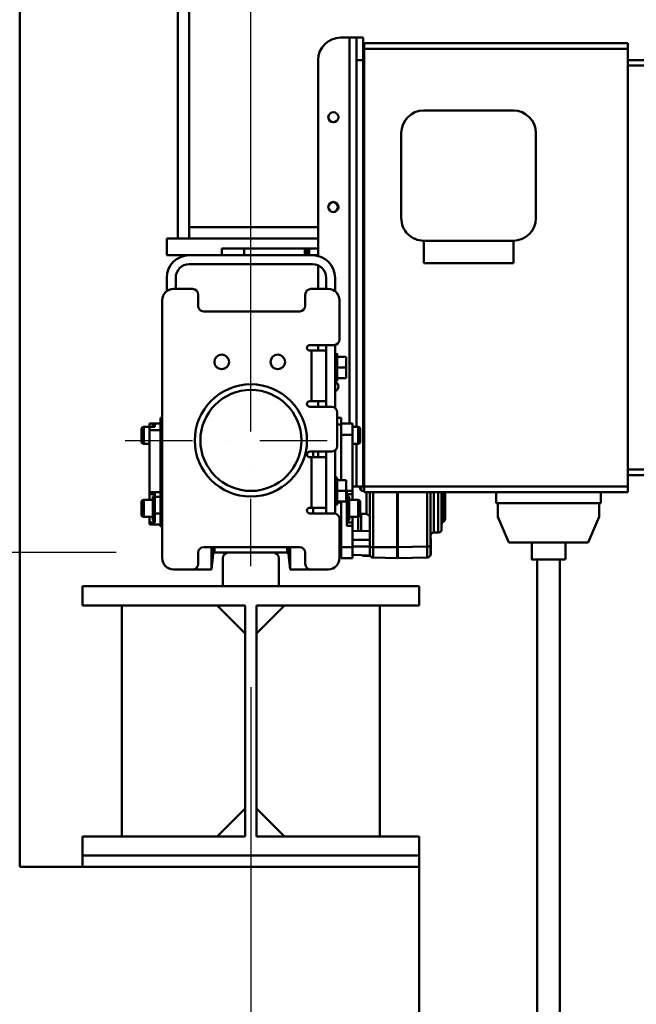
# Model space of a CAD drawing. Units: millimetres. Extents: x 0 to 24042, y 0 to 16800.
# Drawn here: x 2510 to 3060, y 12309 to 13187 of the extents above; entities that cross this region are included whole.
import ezdxf

# ---------------------------------------------------------------- set-up
doc = ezdxf.new("R2010")
doc.units = ezdxf.units.MM
doc.header["$MEASUREMENT"] = 0
doc.linetypes.add('DASHDOT', pattern=[1.0001, 0.5, -0.25, 0.0001, -0.25])
for name, color, linetype, lineweight in [('(1) Shape lines', 7, 'Continuous', 35), ('(2) Other lines', 7, 'Continuous', 35), ('(6) Dimensions', 7, 'Continuous', 35)]:
    doc.layers.add(name, color=color, linetype=linetype, lineweight=lineweight)
doc.styles.add('Arial', font='ARIAL.TTF')
doc.dimstyles.new('Vertex Style', dxfattribs={"dimscale": 40, "dimtxt": 0.18, "dimasz": 3.6, "dimexe": 1.8, "dimexo": 0.0625, "dimgap": 1.7, "dimtad": 1, "dimdec": 1, "dimdsep": 46, "dimtxsty": 'Arial', "dimblk1": 'CLOSED', "dimblk2": 'CLOSED', "dimsah": 1, "dimcen": 0.09, "dimdle": 1.8, "dimclrd": 9, "dimclre": 9, "dimadec": 1, "dimazin": 2, "dimtfac": 0.65, "dimtdec": 4, "dimtmove": 0, "dimatfit": 3, "dimfxl": 0, "dimtolj": 1, "dimtzin": 0, "dimlwd": 25, "dimlwe": 25, "dimarcsym": 0})

# ---------------------------------------------------------------- blocks, each defined once
blk = doc.blocks.new('_Closed')
at = {"color": 0, "linetype": 'ByBlock', "lineweight": -2}
for p, q in [((-1, 0.166667), (0, 0)), ((-1, 0.166667), (-1, -0.166667)), ((0, 0), (-1, -0.166667)), ((0, 0), (-1, 0))]:
    blk.add_line(p, q, dxfattribs=at)
blk = doc.blocks.new('*D2277')
at = {"layer": '(6) Dimensions', "color": 9, "lineweight": 25}
for p, q in [((8070.12, 13970.9), (8070.12, 14733.1)), ((2630.1, 13970.9), (8142.12, 13970.9)), ((8070.12, 12710.9), (8070.12, 13826.9)), ((7800.12, 12566.9), (8142.12, 12566.9))]:
    blk.add_line(p, q, dxfattribs=at)
at = {"layer": 'Defpoints', "color": 0}
for p in [(2510.1, 13970.9), (8069.16, 13970.9), (7680.12, 12566.9)]:
    blk.add_point(p, dxfattribs=at)
at = {"layer": '(6) Dimensions', "color": 9, "lineweight": 25, "xscale": 144, "yscale": 144, "zscale": 144}
for p, rotation in [((8070.12, 13970.9), 90), ((8070.12, 12566.9), 270)]:
    blk.add_blockref('_Closed', p, dxfattribs=dict(at, rotation=rotation))
at = {"layer": '(6) Dimensions', "color": 0, "lineweight": 35, "insert": (7937.4, 14469.9), "char_height": 140, "attachment_point": 5, "rotation": 90, "style": 'Arial'}
blk.add_mtext('\\A1;1404', dxfattribs=at)
blk = doc.blocks.new('*D2279')
at = {"layer": '(6) Dimensions', "color": 9, "lineweight": 25}
for p, q in [((7482.11, 12855.9), (6880.11, 12855.9)), ((6952.11, 12711.9), (6952.11, 8556)), ((2836.1, 8412), (7024.11, 8412))]:
    blk.add_line(p, q, dxfattribs=at)
at = {"layer": 'Defpoints', "color": 0}
for p in [(7602.11, 12855.9), (2716.1, 8412), (6952.11, 8412)]:
    blk.add_point(p, dxfattribs=at)
at = {"layer": '(6) Dimensions', "color": 9, "lineweight": 25, "xscale": 144, "yscale": 144, "zscale": 144}
for p, rotation in [((6952.11, 12855.9), 90), ((6952.11, 8412), 270)]:
    blk.add_blockref('_Closed', p, dxfattribs=dict(at, rotation=rotation))
at = {"layer": '(6) Dimensions', "color": 0, "lineweight": 35, "insert": (6842.81, 10823.69), "char_height": 100, "attachment_point": 5, "rotation": 90, "style": 'Arial'}
blk.add_mtext('\\A1;9789 (MIN. 500 mm SAFETY GAP)', dxfattribs=at)
blk = doc.blocks.new('*D2288')
at = {"layer": '(6) Dimensions', "color": 9, "lineweight": 25}
for p, q in [((2716.1, 12591.9), (2716.1, 11069.9)), ((3466.12, 12446.9), (3466.12, 11069.9)), ((2860.1, 11141.9), (3322.12, 11141.9))]:
    blk.add_line(p, q, dxfattribs=at)
at = {"layer": 'Defpoints', "color": 0}
for p in [(2716.1, 12711.9), (3466.12, 12566.9), (3466.12, 11141.9)]:
    blk.add_point(p, dxfattribs=at)
at = {"layer": '(6) Dimensions', "color": 9, "lineweight": 25, "xscale": 144, "yscale": 144, "zscale": 144, "rotation": 180}
blk.add_blockref('_Closed', (2716.1, 11141.9), dxfattribs=at)
at = {"layer": '(6) Dimensions', "color": 9, "lineweight": 25, "xscale": 144, "yscale": 144, "zscale": 144}
blk.add_blockref('_Closed', (3466.12, 11141.9), dxfattribs=at)
at = {"layer": '(6) Dimensions', "color": 0, "lineweight": 35, "insert": (3091.11, 11274.62), "char_height": 140, "attachment_point": 5, "style": 'Arial'}
blk.add_mtext('\\A1;750', dxfattribs=at)
blk = doc.blocks.new('*D2290')
at = {"layer": '(6) Dimensions', "color": 9, "lineweight": 25}
for p, q in [((3009.1, 13899.9), (2040.1, 13899.9)), ((2112.1, 12855.9), (2112.1, 13755.9)), ((2596.1, 12711.9), (2040.1, 12711.9))]:
    blk.add_line(p, q, dxfattribs=at)
at = {"layer": 'Defpoints', "color": 0}
for p in [(2112.1, 13899.9), (3129.1, 13899.9), (2716.1, 12711.9)]:
    blk.add_point(p, dxfattribs=at)
at = {"layer": '(6) Dimensions', "color": 9, "lineweight": 25, "xscale": 144, "yscale": 144, "zscale": 144}
for p, rotation in [((2112.1, 13899.9), 90), ((2112.1, 12711.9), 270)]:
    blk.add_blockref('_Closed', p, dxfattribs=dict(at, rotation=rotation))
at = {"layer": '(6) Dimensions', "color": 0, "lineweight": 35, "insert": (1979.38, 13305.9), "char_height": 140, "attachment_point": 5, "rotation": 90, "style": 'Arial'}
blk.add_mtext('\\A1;1188', dxfattribs=at)
blk = doc.blocks.new('*D2291')
at = {"layer": '(6) Dimensions', "color": 9, "lineweight": 25}
for p, q in [((2596.1, 12711.9), (2040.1, 12711.9)), ((2112.1, 8556), (2112.1, 12567.9)), ((2596.1, 8412), (2040.1, 8412))]:
    blk.add_line(p, q, dxfattribs=at)
at = {"layer": 'Defpoints', "color": 0}
for p in [(2112.1, 12711.9), (2716.1, 12711.9), (2716.1, 8412)]:
    blk.add_point(p, dxfattribs=at)
at = {"layer": '(6) Dimensions', "color": 9, "lineweight": 25, "xscale": 144, "yscale": 144, "zscale": 144}
for p, rotation in [((2112.1, 12711.9), 90), ((2112.1, 8412), 270)]:
    blk.add_blockref('_Closed', p, dxfattribs=dict(at, rotation=rotation))
at = {"layer": '(6) Dimensions', "color": 0, "lineweight": 35, "insert": (1979.38, 10865.09), "char_height": 140, "attachment_point": 5, "rotation": 90, "style": 'Arial'}
blk.add_mtext('\\A1;9645', dxfattribs=at)
blk = doc.blocks.new('*D2292')
at = {"layer": '(6) Dimensions', "color": 9, "lineweight": 25}
for p, q in [((2390.1, 13970.9), (1638.1, 13970.9)), ((1710.1, 8556), (1710.1, 13826.9)), ((2596.1, 8412), (1638.1, 8412))]:
    blk.add_line(p, q, dxfattribs=at)
at = {"layer": 'Defpoints', "color": 0}
for p in [(1710.1, 13970.9), (2510.1, 13970.9), (2716.1, 8412)]:
    blk.add_point(p, dxfattribs=at)
at = {"layer": '(6) Dimensions', "color": 9, "lineweight": 25, "xscale": 144, "yscale": 144, "zscale": 144}
for p, rotation in [((1710.1, 13970.9), 90), ((1710.1, 8412), 270)]:
    blk.add_blockref('_Closed', p, dxfattribs=dict(at, rotation=rotation))
at = {"layer": '(6) Dimensions', "color": 0, "lineweight": 35, "insert": (1577.38, 10878.92), "char_height": 140, "attachment_point": 5, "rotation": 90, "style": 'Arial'}
blk.add_mtext('\\A1;10904', dxfattribs=at)
blk = doc.blocks.new('*D2296')
at = {"layer": '(6) Dimensions', "color": 9, "lineweight": 25}
for p, q in [((2510.1, 14090.9), (2510.1, 14742.9)), ((2716.1, 12831.9), (2716.1, 14742.9)), ((2366.1, 14670.9), (2222.1, 14670.9)), ((2510.1, 14670.9), (2716.1, 14670.9)), ((2716.1, 14670.9), (3933.91, 14670.9)), ((2860.1, 14670.9), (3004.1, 14670.9))]:
    blk.add_line(p, q, dxfattribs=at)
at = {"layer": 'Defpoints', "color": 0}
for p in [(2716.1, 14670.9), (2510.1, 13970.9), (2716.1, 12711.9)]:
    blk.add_point(p, dxfattribs=at)
at = {"layer": '(6) Dimensions', "color": 9, "lineweight": 25, "xscale": 144, "yscale": 144, "zscale": 144}
blk.add_blockref('_Closed', (2510.1, 14670.9), dxfattribs=at)
at = {"layer": '(6) Dimensions', "color": 9, "lineweight": 25, "xscale": 144, "yscale": 144, "zscale": 144, "rotation": 180}
blk.add_blockref('_Closed', (2716.1, 14670.9), dxfattribs=at)
at = {"layer": '(6) Dimensions', "color": 0, "lineweight": 35, "insert": (3515.1, 14803.62), "char_height": 140, "attachment_point": 5, "style": 'Arial'}
blk.add_mtext('\\A1;MIN 206', dxfattribs=at)
blk = doc.blocks.new('MACRO_10_e973ecb8-5883-447c-9705-718d876102d1')
at = {"layer": '(1) Shape lines', "color": 7, "linetype": 'Continuous', "lineweight": 50, "ltscale": 120}
for p, q in [((-11319.9, 4020), (-11319.9, 5559)), ((-11178.9, 4580), (-11178.9, 5454)), ((-11168.9, 4580), (-11168.9, 5454)), ((-11025.9, 4759), (-11033.9, 4759)), ((-11019.9, 4759), (-11025.9, 4759)), ((-11025.9, 4759), (-11025.9, 4415)), ((-11019.9, 4759), (-11019.9, 4739)), ((-11019.9, 4759), (-11013.9, 4759)), ((-11013.9, 4739), (-11013.9, 4759)), ((-11012.9, 4749), (-11012.9, 4754)), ((-11012.9, 4754), (-10777.9, 4754)), ((-11012.9, 4359), (-11012.9, 4749)), ((-11012.9, 4749), (-10777.9, 4749)), ((-10777.9, 4754), (-10777.9, 4749)), ((-10777.9, 4749), (-10777.9, 4359)), ((-11053.9, 4739), (-11053.9, 4564.34)), ((-11019.9, 4412), (-11019.9, 4739)), ((-11019.9, 4739), (-11013.9, 4739)), ((-11013.9, 4359), (-11013.9, 4739)), ((-10777.9, 4739), (-10762.9, 4739)), ((-10777.9, 4734), (-10762.9, 4734)), ((-11013.9, 4715), (-11012.9, 4715)), ((-11013.9, 4715), (-11012.9, 4715)), ((-11012.9, 4703), (-11013.9, 4703)), ((-11012.9, 4703), (-11013.9, 4703)), ((-10879.9, 4694), (-10959.9, 4694)), ((-10979.9, 4674), (-10979.9, 4598)), ((-10859.9, 4598), (-10859.9, 4674)), ((-11053.9, 4590), (-11168.9, 4590)), ((-11012.9, 4590), (-11013.9, 4590)), ((-11188.9, 4565), (-11188.9, 4580)), ((-11053.9, 4580), (-11188.9, 4580)), ((-11013.9, 4580), (-11012.9, 4580)), ((-10879.9, 4578), (-10959.9, 4578)), ((-10959.9, 4578), (-10959.9, 4558)), ((-10879.9, 4578), (-10879.9, 4558)), ((-11188.9, 4565), (-11168.9, 4565)), ((-11058.9, 4565), (-11168.9, 4565)), ((-11120, 4571), (-11139.9, 4571)), ((-11139.9, 4571), (-11139.9, 4565)), ((-11065.9, 4571), (-11120, 4571)), ((-11120, 4565), (-11120, 4571)), ((-11063.9, 4571), (-11065.9, 4571)), ((-11065.9, 4571), (-11065.9, 4565)), ((-11063.9, 4565), (-11063.9, 4571)), ((-11061.9, 4571), (-11063.9, 4571)), ((-11061.9, 4571), (-11053.9, 4571)), ((-11061.9, 4565), (-11061.9, 4571)), ((-11053.9, 4565), (-11058.9, 4565)), ((-11058.9, 4557), (-11168.9, 4557)), ((-11053.9, 4555.81), (-11053.9, 4535)), ((-10959.9, 4558), (-10879.9, 4558)), ((-11188.9, 4545), (-11188.9, 4532.79)), ((-11180.9, 4535), (-11180.9, 4545)), ((-11046.9, 4545), (-11046.9, 4535)), ((-11038.9, 4545), (-11038.9, 4532.79)), ((-11182.9, 4535), (-11165.9, 4535)), ((-11160.9, 4530), (-11160.9, 4520)), ((-11065.4, 4520), (-11065.4, 4530)), ((-11060.4, 4535), (-11044.9, 4535)), ((-11013.9, 4535), (-11012.9, 4535)), ((-11013.9, 4532), (-11012.9, 4532)), ((-11192.9, 4295), (-11192.9, 4525)), ((-11034.9, 4525), (-11034.9, 4490)), ((-11155.9, 4515), (-11070.4, 4515)), ((-11039.9, 4485), (-11061.4, 4485)), ((-11053.9, 4485), (-11053.9, 4480)), ((-11046.9, 4485), (-11046.9, 4430)), ((-11038.9, 4485.2), (-11038.9, 4428.89)), ((-11013.9, 4488), (-11012.9, 4488)), ((-11013.9, 4485), (-11012.9, 4485)), ((-11013.9, 4484.2), (-11012.9, 4484.23)), ((-11061.4, 4480), (-11059.9, 4480)), ((-11059.9, 4480), (-11059.9, 4435)), ((-11059.9, 4480), (-11046.9, 4480)), ((-11038.9, 4477), (-11036.9, 4477)), ((-11013.6, 4483.5), (-11012.9, 4483.5)), ((-11036.9, 4474.5), (-11028.9, 4474.5)), ((-11028.9, 4465), (-11028.9, 4474.5)), ((-11012.9, 4470.5), (-11013.6, 4470.5)), ((-11036.9, 4465), (-11028.9, 4465)), ((-11028.9, 4455.5), (-11028.9, 4465)), ((-11036.9, 4453), (-11038.9, 4453)), ((-11036.9, 4455.5), (-11028.9, 4455.5)), ((-11013.9, 4446.58), (-11012.9, 4446.58)), ((-11059.9, 4435), (-11061.4, 4435)), ((-11046.9, 4435), (-11059.9, 4435)), ((-11053.9, 4435), (-11053.9, 4430)), ((-11061.4, 4430), (-11041.9, 4430)), ((-11036.9, 4425), (-11036.9, 4395)), ((-11013.6, 4414.99), (-11013.6, 4426)), ((-11013.6, 4426), (-11012.9, 4426)), ((-11204.4, 4412.04), (-11204.4, 4415)), ((-11204.4, 4415), (-11199.4, 4415)), ((-11201.4, 4415), (-11199.4, 4415)), ((-11194.4, 4415), (-11199.4, 4415)), ((-11199.4, 4415), (-11199.4, 4412.04)), ((-11194.4, 4414.27), (-11194.4, 4420)), ((-11192.9, 4420), (-11194.4, 4420)), ((-11194.4, 4409.07), (-11194.4, 4414.32)), ((-11192.9, 4414.16), (-11194.4, 4414.16)), ((-11036.9, 4420), (-11033.4, 4420)), ((-11036.9, 4414.16), (-11033.4, 4414.16)), ((-11033.4, 4415.03), (-11033.4, 4420)), ((-11033.4, 4415), (-11023.4, 4415)), ((-11033.4, 4405), (-11033.4, 4415)), ((-11023.4, 4405), (-11023.4, 4415)), ((-11013.9, 4415), (-11012.9, 4415)), ((-11013.9, 4415), (-11012.9, 4415)), ((-11211.4, 4410), (-11211.4, 4399)), ((-11209.4, 4397), (-11209.4, 4412)), ((-11209.4, 4412), (-11204.4, 4412)), ((-11209.4, 4412), (-11204.4, 4412)), ((-11204.4, 4412.04), (-11204.4, 4409.07)), ((-11204.4, 4412.04), (-11204.4, 4412.03)), ((-11199.4, 4412.04), (-11204.4, 4412.04)), ((-11204.4, 4409.07), (-11204.4, 4353.81)), ((-11194.4, 4409.07), (-11204.4, 4409.07)), ((-11199.4, 4412.04), (-11199.4, 4412.03)), ((-11194.4, 4409.07), (-11194.4, 4353.81)), ((-11033.4, 4405), (-11023.4, 4405)), ((-11033.4, 4364.5), (-11033.4, 4405)), ((-11023.4, 4412), (-11018.4, 4412)), ((-11023.4, 4412), (-11018.4, 4412)), ((-11023.4, 4355), (-11023.4, 4405)), ((-11018.4, 4412), (-11018.4, 4397)), ((-11016.4, 4399), (-11016.4, 4410)), ((-11204.4, 4397), (-11209.4, 4397)), ((-11204.4, 4397), (-11209.4, 4397)), ((-11018.4, 4397), (-11023.4, 4397)), ((-11018.4, 4397), (-11023.4, 4397)), ((-11019.9, 4359), (-11019.9, 4397)), ((-11012.9, 4403), (-11013.9, 4403)), ((-11012.9, 4403), (-11013.9, 4403)), ((-11012.9, 4399), (-11013.9, 4399)), ((-11041.9, 4390), (-11061.4, 4390)), ((-11058.4, 4390.1), (-11058.4, 4385.05)), ((-11053.9, 4390), (-11053.9, 4385)), ((-11046.9, 4390), (-11046.9, 4335)), ((-11038.9, 4391.11), (-11038.9, 4335)), ((-11012.9, 4391.13), (-11013.9, 4391.16)), ((-11013.9, 4388.16), (-11012.9, 4388.13)), ((-11061.4, 4385), (-11059.9, 4385)), ((-11059.9, 4340), (-11059.9, 4385)), ((-11046.9, 4385), (-11059.9, 4385)), ((-10777.9, 4374), (-10762.9, 4374)), ((-11038.9, 4367), (-11036.9, 4367)), ((-11036.9, 4364.5), (-11028.9, 4364.5)), ((-11028.9, 4355), (-11028.9, 4364.5)), ((-10777.9, 4369), (-10762.9, 4369)), ((-11194.4, 4353.81), (-11204.4, 4353.81)), ((-11204.4, 4353.81), (-11204.4, 4353.18)), ((-11204.4, 4352), (-11204.4, 4353.18)), ((-11204.4, 4353.18), (-11199.4, 4353.18)), ((-11199.4, 4353.18), (-11199.4, 4349.74)), ((-11194.4, 4353.81), (-11194.4, 4349.74)), ((-11036.9, 4355), (-11028.9, 4355)), ((-11028.9, 4345.5), (-11028.9, 4355)), ((-11028.4, 4355), (-11023.4, 4355)), ((-11028.4, 4339.5), (-11028.4, 4355)), ((-11023.4, 4355), (-11023.4, 4352)), ((-11023.38, 4359), (-11019.9, 4359)), ((-11019.9, 4359), (-11013.9, 4359)), ((-11015.48, 4355), (-11015.48, 4359)), ((-11015.48, 4355), (-11012.9, 4355)), ((-11012.9, 4354), (-11012.9, 4359)), ((-11012.9, 4359), (-10777.9, 4359)), ((-11012.9, 4354), (-10777.9, 4354)), ((-11010.82, 4354), (-11010.82, 4334.47)), ((-11007.9, 4354), (-11007.9, 4315.48)), ((-11004.98, 4305), (-11004.98, 4354)), ((-10983.4, 4354), (-10983.4, 4305)), ((-10982.9, 4354), (-10982.9, 4305)), ((-10956.82, 4354), (-10956.82, 4305.54)), ((-10953.9, 4308.23), (-10953.9, 4354)), ((-10950.82, 4318.17), (-10950.82, 4354)), ((-10946.98, 4354), (-10946.98, 4318.11)), ((-10943.9, 4321.09), (-10943.9, 4354)), ((-10943.02, 4326.88), (-10943.02, 4354)), ((-10941.78, 4354), (-10941.78, 4328.12)), ((-10940.9, 4330.24), (-10940.9, 4354)), ((-10940.9, 4353.91), (-10940.9, 4330.24)), ((-10895.4, 4344), (-10895.4, 4354)), ((-10801.9, 4354), (-10801.9, 4344)), ((-10777.9, 4359), (-10777.9, 4354)), ((-11211.4, 4345), (-11211.4, 4334)), ((-11209.4, 4332), (-11209.4, 4347)), ((-11209.4, 4347), (-11204.4, 4347)), ((-11209.4, 4347), (-11201.4, 4347)), ((-11204.4, 4347.06), (-11204.4, 4352)), ((-11204.4, 4352), (-11199.4, 4352)), ((-11201.4, 4350), (-11199.4, 4350)), ((-11199.4, 4349.74), (-11199.4, 4339.5)), ((-11194.4, 4349.74), (-11199.4, 4349.74)), ((-11194.4, 4346.59), (-11194.4, 4349.74)), ((-11194.4, 4344.7), (-11194.4, 4346.59)), ((-11192.9, 4344.7), (-11194.4, 4344.7)), ((-11194.4, 4332.1), (-11194.4, 4344.7)), ((-11036.9, 4345.5), (-11028.9, 4345.5)), ((-11036.9, 4344.7), (-11033.4, 4344.7)), ((-11033.4, 4344.7), (-11033.4, 4345.5)), ((-11033.4, 4332.78), (-11033.4, 4344.7)), ((-11023.4, 4352), (-11028.4, 4352)), ((-11028.4, 4350), (-11026.4, 4350)), ((-11026.4, 4347), (-11018.4, 4347)), ((-11023.4, 4352), (-11023.4, 4347.06)), ((-11023.4, 4347), (-11018.4, 4347)), ((-11018.4, 4347), (-11018.4, 4332)), ((-11016.4, 4334), (-11016.4, 4345)), ((-10801.9, 4344), (-10895.4, 4344)), ((-10893.9, 4344), (-10893.9, 4332)), ((-10803.4, 4332), (-10803.4, 4344)), ((-11199.4, 4339.5), (-11199.4, 4335)), ((-11199.4, 4335), (-11199.4, 4327)), ((-11194.4, 4335), (-11199.4, 4335)), ((-11061.4, 4340), (-11059.9, 4340)), ((-11061.4, 4335), (-11039.9, 4335)), ((-11059.9, 4340), (-11046.9, 4340)), ((-11058.4, 4339.96), (-11058.4, 4334.97)), ((-11036.9, 4343), (-11038.9, 4343)), ((-11038.9, 4335), (-11038.9, 4334.79)), ((-11028.4, 4324), (-11028.4, 4339.5)), ((-11204.4, 4332), (-11209.4, 4332)), ((-11201.4, 4332), (-11209.4, 4332)), ((-11204.4, 4327), (-11204.4, 4331.94)), ((-11204.4, 4327), (-11204.4, 4325)), ((-11199.4, 4327), (-11204.4, 4327)), ((-11199.4, 4329), (-11201.4, 4329)), ((-11194.4, 4325), (-11194.4, 4332.12)), ((-11192.9, 4327), (-11194.4, 4327)), ((-11192.9, 4327), (-11194.4, 4327)), ((-11034.9, 4330), (-11034.9, 4295)), ((-11033.4, 4327), (-11034.9, 4327)), ((-11033.4, 4327), (-11034.9, 4327)), ((-11033.4, 4305), (-11033.4, 4332.81)), ((-11026.4, 4329), (-11028.4, 4329)), ((-11023.4, 4327), (-11028.4, 4327)), ((-11018.4, 4332), (-11026.4, 4332)), ((-11018.4, 4332), (-11023.4, 4332)), ((-11023.4, 4331.94), (-11023.4, 4327)), ((-11023.4, 4327), (-11023.4, 4324)), ((-11018.4, 4332), (-11018.4, 4319.22)), ((-11015.48, 4319.3), (-11015.48, 4334.46)), ((-10941.78, 4328.12), (-10943.02, 4326.88)), ((-10893.9, 4332), (-10883.9, 4309)), ((-10813.4, 4309), (-10803.4, 4332)), ((-11194.4, 4325), (-11204.4, 4325)), ((-11194.9, 4323.5), (-11194.9, 4324.84)), ((-11192.9, 4323.5), (-11194.9, 4323.5)), ((-11033.4, 4323.5), (-11034.9, 4323.5)), ((-11028.4, 4324), (-11023.4, 4324)), ((-11023.4, 4305), (-11023.4, 4324)), ((-11007.9, 4319.5), (-11023.4, 4319.09)), ((-10946.98, 4317.82), (-10950.82, 4317.92)), ((-11007.9, 4311.5), (-11023.4, 4311.5)), ((-11007.9, 4311.5), (-11007.9, 4315.48)), ((-11007.9, 4311.5), (-11007.9, 4305.5)), ((-10953.9, 4308.89), (-10953.9, 4308.23)), ((-10953.4, 4308.05), (-10953.4, 4312.55)), ((-10883.9, 4309), (-10813.4, 4309)), ((-10863.65, 4294), (-10863.65, 4309)), ((-10833.65, 4309), (-10833.65, 4294)), ((-11160.9, 4300), (-11160.9, 4290)), ((-11070.4, 4305), (-11155.9, 4305)), ((-11148.86, 4304.96), (-11148.86, 4285)), ((-11147.4, 4304.89), (-11147.4, 4298.93)), ((-11146.21, 4304.92), (-11146.21, 4300)), ((-11133.9, 4300), (-11146.21, 4300)), ((-11093.9, 4300), (-11133.9, 4300)), ((-11081.59, 4300), (-11093.9, 4300)), ((-11081.59, 4304.92), (-11081.59, 4300)), ((-11080.4, 4304.89), (-11080.4, 4298.93)), ((-11078.94, 4304.96), (-11078.94, 4285)), ((-11065.4, 4290), (-11065.4, 4300)), ((-11033.4, 4305), (-11033.4, 4295)), ((-11033.4, 4305), (-11023.4, 4305)), ((-11007.9, 4305.5), (-11023.4, 4305.5)), ((-11023.4, 4295), (-11023.4, 4305)), ((-11007.9, 4305.5), (-11007.9, 4297.5)), ((-11004.98, 4305), (-11007.9, 4305)), ((-10983.4, 4305), (-10983.4, 4295)), ((-10982.9, 4305), (-10983.4, 4305)), ((-10956.82, 4305.54), (-10982.9, 4305)), ((-10982.9, 4305), (-10982.9, 4295)), ((-10956.82, 4305.54), (-10953.93, 4305.54)), ((-11147.4, 4298.93), (-11148.86, 4285)), ((-11138.9, 4295), (-11138.9, 4270)), ((-11088.9, 4270), (-11088.9, 4295)), ((-11078.94, 4285), (-11080.4, 4298.93)), ((-11033.4, 4295), (-11023.4, 4295)), ((-11007.9, 4297.5), (-11023.4, 4297.91)), ((-11013.6, 4297.1), (-11013.6, 4297.63)), ((-11007.52, 4297.1), (-11013.6, 4297.1)), ((-11007.52, 4297.1), (-11013.6, 4297.1)), ((-10983.4, 4295), (-11004.98, 4295.56)), ((-10982.9, 4299.38), (-10983.4, 4299.38)), ((-10982.9, 4296), (-10983.4, 4296)), ((-10982.9, 4295), (-10956.84, 4295.55)), ((-10953.4, 4298.55), (-10953.44, 4298.55)), ((-10953.4, 4298.5), (-10953.44, 4298.5)), ((-10858.65, 2520), (-10858.65, 4294)), ((-10838.65, 4294), (-10838.65, 2520)), ((-11165.9, 4285), (-11182.9, 4285)), ((-11148.86, 4285), (-11165.9, 4285)), ((-11060.4, 4285), (-11078.94, 4285)), ((-11044.9, 4285), (-11060.4, 4285)), ((-11263.9, 4253), (-11263.9, 4270)), ((-11263.9, 4270), (-10963.9, 4270)), ((-11088.9, 4270), (-11138.9, 4270)), ((-10963.9, 4270), (-10963.9, 4253)), ((-11118.9, 4253), (-11263.9, 4253)), ((-11228.9, 4047), (-11228.9, 4253)), ((-11118.9, 4228), (-11143.9, 4253)), ((-11118.9, 4047), (-11118.9, 4253)), ((-11108.9, 4228), (-11083.9, 4253)), ((-10963.9, 4253), (-11108.9, 4253)), ((-11108.9, 4253), (-11108.9, 4047)), ((-10998.9, 4253), (-10998.9, 4047)), ((-11143.9, 4047), (-11118.9, 4072)), ((-11083.9, 4047), (-11108.9, 4072)), ((-11118.9, 4047), (-11263.9, 4047)), ((-11263.9, 4030), (-11263.9, 4047)), ((-10963.9, 4047), (-11108.9, 4047)), ((-10963.9, 4047), (-10963.9, 4030)), ((-10963.9, 4030), (-11263.9, 4030)), ((-11263.9, 4030), (-11263.9, 4020)), ((-10963.9, 4030), (-10963.9, 4020)), ((-10963.9, 4020), (-11319.9, 4020)), ((-10963.9, 3870), (-10963.9, 4020))]:
    blk.add_line(p, q, dxfattribs=at)
at = {"layer": '(1) Shape lines', "color": 7, "linetype": 'Continuous', "lineweight": 50, "ltscale": 40}
for p, q in [((-10953.85, 4298.3), (-10953.91, 4298.18)), ((-10953.91, 4298.18), (-10953.9, 4298.19))]:
    blk.add_line(p, q, dxfattribs=at)
at = {"layer": '(1) Shape lines', "color": 7, "linetype": 'Continuous', "lineweight": 50, "ltscale": 120}
for points in [[(-11036.9, 4453.18), (-11036.9, 4477), (-11036.9, 4476.82)], [(-11013.6, 4470.51), (-11013.6, 4470.5), (-11013.6, 4483.5)], [(-11201.4, 4412.05), (-11201.4, 4415), (-11201.4, 4415)], [(-11036.9, 4343.23), (-11036.9, 4343), (-11036.9, 4366.78)], [(-11017.11, 4358.98), (-11015.48, 4355)], [(-11015.48, 4355), (-11016.24, 4358.99)], [(-11201.4, 4329.04), (-11201.4, 4329), (-11201.4, 4349.96)], [(-11026.4, 4329.04), (-11026.4, 4329), (-11026.4, 4349.96)], [(-11015.48, 4334.46), (-11016.4, 4334.33)], [(-11015.48, 4334.46), (-11010.82, 4334.47)], [(-11010.82, 4334.47), (-11007.9, 4332.37)], [(-11004.98, 4295.56), (-11004.98, 4305)], [(-10983.4, 4305), (-11004.98, 4305)], [(-10953.9, 4308.23), (-10953.93, 4305.54)], [(-10953.93, 4305.54), (-10953.93, 4298.12)], [(-10953.44, 4305.54), (-10953.4, 4308.05)], [(-10953.44, 4298.55), (-10953.44, 4305.54)], [(-10953.4, 4298.6), (-10953.4, 4298.55), (-10953.4, 4308.05)], [(-10953.94, 4298.08), (-10953.94, 4298.09)], [(-10953.44, 4298.5), (-10953.44, 4298.55)], [(-10953.4, 4298.53), (-10953.4, 4298.5), (-10953.4, 4298.58)], [(-10863.53, 4294), (-10863.65, 4294), (-10833.77, 4294)]]:
    blk.add_lwpolyline(points, dxfattribs=at)
for centre, radius in [((-11040.4, 4688), 4.5), ((-11040.4, 4608), 4.5), ((-11139.9, 4470), 6.5), ((-11089.9, 4470), 6.5), ((-11113.9, 4400), 50), ((-11113.9, 4400), 45)]:
    blk.add_circle(centre, radius, dxfattribs=at)
for centre, radius, start, end in [((-11033.9, 4739), 20, 90, 180), ((-10959.9, 4674), 20, 90, 180), ((-10879.9, 4674), 20, 0, 90), ((-11040.9, 4608), 4.5, 274.70157, 88.43858), ((-10959.9, 4598), 20, 180, 270), ((-10879.9, 4598), 20, 270, 0), ((-11168.9, 4545), 20, 90, 180), ((-11058.9, 4545), 20, 0, 90), ((-11168.9, 4545), 12, 90, 180), ((-11058.9, 4545), 12, 0, 90), ((-11182.9, 4525), 10, 90, 180), ((-11165.9, 4530), 5, 0, 90), ((-11060.4, 4530), 5, 90, 180), ((-11044.9, 4525), 10, 0, 90), ((-11040.4, 4528), 4.5, 23.9884, 43.68705), ((-11155.9, 4520), 5, 180, 270), ((-11070.4, 4520), 5, 270, 0), ((-11061.4, 4482.5), 2.5, 90, 270), ((-11039.9, 4490), 5, 270, 0), ((-11013.6, 4482.7), 0.8, 90, 112.23217), ((-11013.6, 4471.3), 0.8, 247.76783, 270), ((-11040.4, 4448), 4.5, 289.51802, 70.35493), ((-11061.4, 4432.5), 2.5, 90, 270), ((-11041.9, 4425), 5, 0, 90), ((-11013.6, 4425.2), 0.8, 90, 112.23217), ((-11209.4, 4410), 2, 90, 180), ((-11209.4, 4410), 2, 132.46867, 137.01607), ((-11018.4, 4410), 2, 0, 90), ((-11018.4, 4410), 2, 42.98371, 47.53164), ((-11209.4, 4399), 2, 180, 270), ((-11209.4, 4399), 2, 217.342, 235.11988), ((-11209.4, 4399), 2, 249.90355, 270), ((-11018.4, 4399), 2, 270, 0), ((-11018.4, 4399), 2, 270, 290.09602), ((-11018.4, 4399), 2, 304.8797, 322.65821), ((-11061.4, 4387.5), 2.5, 90, 270), ((-11041.9, 4395), 5, 270, 0), ((-11209.4, 4345), 2, 90, 180), ((-11209.4, 4345), 2, 132.46875, 137.01603), ((-11018.4, 4345), 2, 0, 90), ((-11018.4, 4345), 2, 42.98375, 47.53156), ((-11061.4, 4337.5), 2.5, 90, 270), ((-11039.9, 4330), 5, 0, 90), ((-11058.9, 4335), 20, 359.44401, 0), ((-11209.4, 4334), 2, 180, 270), ((-11209.4, 4334), 2, 217.34203, 235.12), ((-11209.4, 4334), 2, 249.90222, 270), ((-11018.4, 4334), 2, 270, 0), ((-11018.4, 4334), 2, 270, 290.09735), ((-11018.4, 4334), 2, 304.87958, 322.65818), ((-10940.9, 4324.76), 3, 135, 180), ((-10943.9, 4330.24), 3, 315, 0), ((-10950.9, 4314.92), 3, 88.5, 180), ((-10946.9, 4320.82), 3, 268.5, 0), ((-10953.4, 4313.05), 0.5, 180, 270), ((-11155.9, 4300), 5, 90, 180), ((-11146.21, 4298.8), 1.2, 90, 174), ((-11146.21, 4298.8), 1.2, 132.11479, 173.99997), ((-11146.21, 4298.8), 1.2, 90, 131.68086), ((-11133.9, 4295), 5, 90, 180), ((-11093.9, 4295), 5, 0, 90), ((-11081.59, 4298.8), 1.2, 6, 90), ((-11081.59, 4298.8), 1.2, 48.31949, 90), ((-11081.59, 4298.8), 1.2, 6, 47.88508), ((-11070.4, 4300), 5, 0, 90), ((-11182.9, 4295), 10, 180, 270), ((-11044.9, 4295), 10, 270, 0), ((-11013.6, 4297.9), 0.8, 196.84332, 216.57576), ((-11013.6, 4297.9), 0.8, 196.79358, 270), ((-11013.6, 4297.9), 0.8, 220.41032, 236.34062), ((-11013.6, 4297.9), 0.8, 243.21837, 256.19683), ((-11004.9, 4298.56), 3, 180, 268.505), ((-10956.9, 4298.54), 3, 271.2, 351.8122), ((-10956.9, 4298.54), 3, 351.07848, 351.69398), ((-11165.9, 4290), 5, 270, 0), ((-11060.4, 4290), 5, 180, 270)]:
    blk.add_arc(centre, radius, start, end, dxfattribs=at)
for centre, major_axis, ratio, start_param, end_param in [((-10956.9, 4305.55), (0.06, -10), 0.00785, 0.000115, 1.570363), ((-10953.44, 4305.54), (0.5, 0), 0.000512, 1.570796, 2.998938), ((-10953.4, 4308.23), (-0.5, 0), 0.358178, 0, 1.570796), ((-10953.44, 4298), (-0.494, 0.078), 0.999703, 4.868053, 6.283185), ((-10953.44, 4298.05), (-0.5, 0), 1, 4.712389, 6.140281)]:
    blk.add_ellipse(centre, major_axis=major_axis, ratio=ratio, start_param=start_param, end_param=end_param, dxfattribs=at)
blk = doc.blocks.new('GROUP_2_ea6b465d-653f-4e3e-a8fd-09bb6b3716bc')
at = {"layer": '(2) Other lines', "color": 254, "linetype": 'DASHDOT', "lineweight": 25, "ltscale": 120}
for p, q in [((2716.1, 12699.9), (2716.1, 12923.9)), ((2604.1, 12811.9), (2828.1, 12811.9))]:
    blk.add_line(p, q, dxfattribs=at)

msp = doc.modelspace()

# ---------------------------------------------------------------- block references
at = {"color": 7, "linetype": 'ByBlock', "rotation": 360}
msp.add_blockref('MACRO_10_e973ecb8-5883-447c-9705-718d876102d1', (13830, 8411.9), dxfattribs=at)
at = {"color": 7, "linetype": 'ByBlock'}
msp.add_blockref('GROUP_2_ea6b465d-653f-4e3e-a8fd-09bb6b3716bc', (0, 0), dxfattribs=at)

# ---------------------------------------------------------------- dimensions: what is measured, and where the dimension line sits
at = {"layer": '(6) Dimensions', "color": 7, "lineweight": 35}
for base, p1, p2, override, picture, middle in [((2716.1, 14670.9), (2510.1, 13970.9), (2716.1, 12711.9), {"dimtxt": 3.5, "dimexo": 3, "dimgap": 1.53125, "dimdec": 0, "dimpost": 'MIN <>', "dimtxsty": 'Arial', "dimcen": 0}, '*D2296', (3515.1, 14670.9)), ((3466.12, 11141.9), (2716.1, 12711.9), (3466.12, 12566.9), {"dimtxt": 3.5, "dimexo": 3, "dimgap": 1.53125, "dimdec": 0, "dimtxsty": 'Arial', "dimcen": 0}, '*D2288', (3091.11, 11141.9))]:
    dim = msp.add_linear_dim(base=base, p1=p1, p2=p2, dimstyle='Vertex Style', override=override, dxfattribs=at)
    dim.commit()
    dim.dimension.update_dxf_attribs({"geometry": picture, "text_midpoint": middle, "dimtype": 160})
for base, p1, p2, override, picture, middle in [((8070.12, 13970.9), (7680.12, 12566.9), (2510.1, 13970.9), {"dimtxt": 3.5, "dimexo": 3, "dimgap": 1.53125, "dimdec": 0, "dimtxsty": 'Arial', "dimcen": 0}, '*D2277', (8070.12, 14469.9)), ((1710.1, 13970.9), (2716.1, 8412), (2510.1, 13970.9), {"dimtxt": 3.5, "dimexo": 3, "dimgap": 1.53125, "dimdec": 0, "dimlfac": 1.961539, "dimtxsty": 'Arial', "dimcen": 0}, '*D2292', (1710.1, 10878.92)), ((2112.1, 13899.9), (2716.1, 12711.9), (3129.1, 13899.9), {"dimtxt": 3.5, "dimexo": 3, "dimgap": 1.53125, "dimdec": 0, "dimtxsty": 'Arial', "dimcen": 0}, '*D2290', (2112.1, 13305.9)), ((6952.11, 8412), (7602.11, 12855.9), (2716.1, 8412), {"dimtxt": 2.5, "dimexo": 3, "dimgap": 1.09375, "dimdec": 0, "dimlfac": 2.202795, "dimpost": '<> (MIN. 500 mm SAFETY GAP)', "dimtxsty": 'Arial', "dimcen": 0}, '*D2279', (6952.11, 10823.69)), ((2112.1, 12711.9), (2716.1, 8412), (2716.1, 12711.9), {"dimtxt": 3.5, "dimexo": 3, "dimgap": 1.53125, "dimdec": 0, "dimlfac": 2.243075, "dimtxsty": 'Arial', "dimcen": 0}, '*D2291', (2112.1, 10865.09))]:
    dim = msp.add_linear_dim(base=base, p1=p1, p2=p2, angle=90, dimstyle='Vertex Style', override=override, dxfattribs=at)
    dim.commit()
    dim.dimension.update_dxf_attribs({"geometry": picture, "text_midpoint": middle, "dimtype": 160})

doc.saveas('drawing.dxf')
